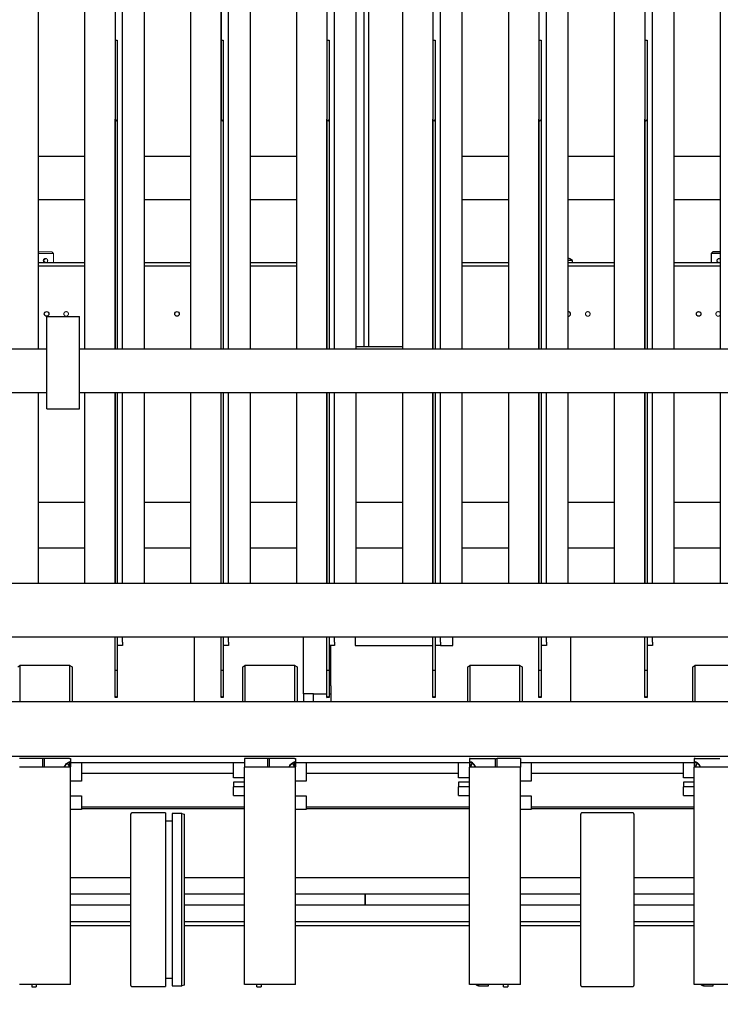
# Paper-space layout 'Blatt2' of a CAD drawing. Units: millimetres. Extents: x 11 to 419, y 1 to 296.
# Drawn here: x 138 to 151, y 124 to 142 of the extents above; entities that cross this region are included whole.
import ezdxf

# ---------------------------------------------------------------- set-up
doc = ezdxf.new("R2010")
doc.units = ezdxf.units.MM
doc.linetypes.add('PHANTOM', pattern=[12.7, 6.35, -1.27, 1.27, -1.27, 1.27, -1.27])
doc.styles.add('SLDTEXTSTYLE0', font='TXT', dxfattribs={"width": 0.605})
doc.dimstyles.new('SLDDIMSTYLE0', dxfattribs={"dimtxt": 3.5, "dimasz": 3.302, "dimexe": 0, "dimexo": 0.0625, "dimgap": 0.875, "dimtad": 1, "dimdec": 3, "dimlfac": 50, "dimrnd": 1e-09, "dimzin": 12, "dimdsep": 46, "dimtxsty": 'SLDTEXTSTYLE0', "dimsah": 1, "dimcen": 0.09, "dimadec": 0, "dimazin": 3, "dimtfac": 1, "dimtdec": 3, "dimtofl": 0, "dimtmove": 0, "dimatfit": 3, "dimfxl": 0, "dimfrac": 2, "dimtolj": 1, "dimtzin": 12, "dimarcsym": 0})
doc.dimstyles.new('SLDDIMSTYLE1', dxfattribs={"dimtxt": 3.5, "dimasz": 3.302, "dimexe": 0, "dimexo": 0.0625, "dimgap": 0.875, "dimtad": 1, "dimdec": 0, "dimlfac": 50, "dimrnd": 1e-09, "dimzin": 12, "dimdsep": 46, "dimtxsty": 'SLDTEXTSTYLE0', "dimsah": 1, "dimcen": 0.09, "dimadec": 0, "dimazin": 3, "dimtfac": 1, "dimtdec": 0, "dimtofl": 0, "dimtmove": 0, "dimatfit": 3, "dimfxl": 0, "dimfrac": 2, "dimtolj": 1, "dimtzin": 12, "dimarcsym": 0})

# ---------------------------------------------------------------- blocks, each defined once
blk = doc.blocks.new('_D_11')
at = {"color": 7, "linetype": 'Continuous', "lineweight": 0}
for p, q in [((121.196, 128.044), (121.196, 166.312)), ((167.436, 128.044), (167.436, 166.312)), ((167.436, 165.312), (121.196, 165.312))]:
    blk.add_line(p, q, dxfattribs=at)
at = {"color": 7, "linetype": 'Continuous', "lineweight": 18}
for points in [[(121.196, 165.312), (124.498, 164.804), (124.498, 165.82)], [(167.436, 165.312), (164.134, 165.82), (164.134, 164.804)]]:
    blk.add_solid(points, dxfattribs=at)
at = {"color": 7, "linetype": 'Continuous', "lineweight": 18, "insert": (140.302, 169.823), "char_height": 3.5, "attachment_point": 1, "style": 'SLDTEXTSTYLE0'}
blk.add_mtext('2312', dxfattribs=at)
blk = doc.blocks.new('_D_12')
at = {"color": 7, "linetype": 'Continuous', "lineweight": 0}
for p, q in [((145.62, 159.234), (224.956, 159.234)), ((223.956, 159.234), (223.956, 60.804)), ((127.836, 60.804), (224.956, 60.804))]:
    blk.add_line(p, q, dxfattribs=at)
at = {"color": 7, "linetype": 'Continuous', "lineweight": 18}
for points in [[(223.956, 159.234), (223.448, 155.932), (224.464, 155.932)], [(223.956, 60.804), (224.464, 64.106), (223.448, 64.106)]]:
    blk.add_solid(points, dxfattribs=at)
at = {"color": 7, "linetype": 'Continuous', "lineweight": 18, "insert": (219.445, 105.634), "char_height": 3.5, "attachment_point": 1, "rotation": 90, "style": 'SLDTEXTSTYLE0'}
blk.add_mtext('4922', dxfattribs=at)
blk = doc.blocks.new('_D_13')
at = {"color": 7, "linetype": 'Continuous', "lineweight": 0}
for p, q in [((35.326, 93.364), (35.326, 180.375)), ((167.436, 128.044), (167.436, 180.375)), ((167.436, 179.375), (35.326, 179.375))]:
    blk.add_line(p, q, dxfattribs=at)
at = {"color": 7, "linetype": 'Continuous', "lineweight": 18}
for points in [[(35.326, 179.375), (38.628, 178.867), (38.628, 179.883)], [(167.436, 179.375), (164.134, 179.883), (164.134, 178.867)]]:
    blk.add_solid(points, dxfattribs=at)
at = {"color": 7, "linetype": 'Continuous', "lineweight": 18, "insert": (96.826, 183.886), "char_height": 3.5, "attachment_point": 1, "style": 'SLDTEXTSTYLE0'}
blk.add_mtext('6606', dxfattribs=at)
blk = doc.blocks.new('_D_14')
at = {"color": 7, "linetype": 'Continuous', "lineweight": 0}
for p, q in [((80.976, 100.084), (80.976, 173.37)), ((167.436, 128.044), (167.436, 173.37)), ((80.976, 172.37), (167.436, 172.37))]:
    blk.add_line(p, q, dxfattribs=at)
at = {"color": 7, "linetype": 'Continuous', "lineweight": 18}
for points in [[(80.976, 172.37), (84.278, 171.862), (84.278, 172.878)], [(167.436, 172.37), (164.134, 172.878), (164.134, 171.862)]]:
    blk.add_solid(points, dxfattribs=at)
at = {"color": 7, "linetype": 'Continuous', "lineweight": 18, "insert": (121.627, 176.882), "char_height": 3.5, "attachment_point": 1, "style": 'SLDTEXTSTYLE0'}
blk.add_mtext('4323', dxfattribs=at)
blk = doc.blocks.new('_D_15')
at = {"color": 7, "linetype": 'Continuous', "lineweight": 0}
for p, q in [((167.356, 128.124), (216.03, 128.124)), ((215.03, 60.804), (215.03, 128.124)), ((127.836, 60.804), (216.03, 60.804))]:
    blk.add_line(p, q, dxfattribs=at)
at = {"color": 7, "linetype": 'Continuous', "lineweight": 18}
for points in [[(215.03, 128.124), (214.522, 124.822), (215.538, 124.822)], [(215.03, 60.804), (215.538, 64.106), (214.522, 64.106)]]:
    blk.add_solid(points, dxfattribs=at)
at = {"color": 7, "linetype": 'Continuous', "lineweight": 18, "insert": (210.519, 88.938), "char_height": 3.5, "attachment_point": 1, "rotation": 90, "style": 'SLDTEXTSTYLE0'}
blk.add_mtext('3366', dxfattribs=at)

psp = doc.layouts.new('Blatt2')

# ---------------------------------------------------------------- linework, layer by layer
at = {"color": 7, "linetype": 'Continuous', "lineweight": 25}
for p, q in [((137.985723, 135.654159), (137.985723, 156.743806)), ((138.834074, 156.803806), (138.834074, 135.654159)), ((139.395189, 156.803806), (139.395189, 135.654159)), ((139.395723, 156.743806), (139.395723, 141.343806)), ((139.535723, 135.654159), (139.535723, 156.743806)), ((139.935723, 135.654159), (139.935723, 156.743806)), ((140.784074, 156.803806), (140.784074, 135.654159)), ((141.345189, 156.803806), (141.345189, 135.654159)), ((141.345723, 156.743806), (141.345723, 141.343806)), ((141.485723, 135.654159), (141.485723, 156.743806)), ((141.885723, 135.654159), (141.885723, 156.743806)), ((142.734074, 156.803806), (142.734074, 135.654159)), ((143.295189, 156.803806), (143.295189, 135.654159)), ((143.295723, 156.743806), (143.295723, 141.343806)), ((143.435723, 135.654159), (143.435723, 156.743806)), ((143.835723, 135.654159), (143.835723, 156.743806)), ((144.684074, 156.803806), (144.684074, 135.654159)), ((145.245189, 156.803806), (145.245189, 135.654159)), ((145.245723, 156.743806), (145.245723, 141.343806)), ((145.385723, 135.654159), (145.385723, 156.743806)), ((145.785723, 135.654159), (145.785723, 156.743806)), ((146.634074, 156.803806), (146.634074, 135.654159)), ((147.195189, 156.803806), (147.195189, 135.654159)), ((147.195723, 156.743806), (147.195723, 141.343806)), ((147.335723, 135.654159), (147.335723, 156.743806)), ((147.735723, 135.654159), (147.735723, 156.743806)), ((148.584074, 156.803806), (148.584074, 135.654159)), ((149.145189, 156.803806), (149.145189, 135.654159)), ((149.145723, 156.743806), (149.145723, 141.343806)), ((149.285723, 135.654159), (149.285723, 156.743806)), ((149.685723, 135.654159), (149.685723, 156.743806)), ((150.534074, 156.803806), (150.534074, 135.654159)), ((143.979723, 135.697806), (143.979723, 154.343806)), ((144.060978, 154.343806), (144.060978, 135.697806)), ((139.395723, 141.343806), (139.395723, 139.888883)), ((139.395723, 141.343806), (139.435723, 141.343806)), ((139.435723, 141.343806), (139.435723, 139.888883)), ((141.345723, 141.343806), (141.345723, 139.888883)), ((141.345723, 141.343806), (141.385723, 141.343806)), ((141.385723, 141.343806), (141.385723, 139.888883)), ((143.295723, 141.343806), (143.295723, 139.888883)), ((143.295723, 141.343806), (143.335723, 141.343806)), ((143.335723, 141.343806), (143.335723, 139.888883)), ((145.245723, 141.343806), (145.245723, 139.888883)), ((145.245723, 141.343806), (145.285723, 141.343806)), ((145.285723, 141.343806), (145.285723, 139.888883)), ((147.195723, 141.343806), (147.195723, 139.888883)), ((147.195723, 141.343806), (147.235723, 141.343806)), ((147.235723, 141.343806), (147.235723, 139.888883)), ((149.145723, 141.343806), (149.145723, 139.888883)), ((149.145723, 141.343806), (149.185723, 141.343806)), ((149.185723, 141.343806), (149.185723, 139.888883)), ((139.395723, 135.654159), (139.395723, 139.888883)), ((139.435723, 139.888883), (139.435723, 135.654159)), ((141.345723, 135.654159), (141.345723, 139.888883)), ((141.385723, 139.888883), (141.385723, 135.654159)), ((143.295723, 135.654159), (143.295723, 139.888883)), ((143.335723, 139.888883), (143.335723, 135.654159)), ((145.245723, 135.654159), (145.245723, 139.888883)), ((145.285723, 139.888883), (145.285723, 135.654159)), ((147.195723, 135.654159), (147.195723, 139.888883)), ((147.235723, 139.888883), (147.235723, 135.654159)), ((149.145723, 135.654159), (149.145723, 139.888883)), ((149.185723, 139.888883), (149.185723, 135.654159)), ((137.985723, 139.203806), (138.834074, 139.203806)), ((139.935723, 139.203806), (140.784074, 139.203806)), ((141.885723, 139.203806), (142.734074, 139.203806)), ((145.785723, 139.203806), (146.634074, 139.203806)), ((147.735723, 139.203806), (148.584074, 139.203806)), ((149.685723, 139.203806), (150.534074, 139.203806)), ((138.834074, 138.403806), (137.985723, 138.403806)), ((140.784074, 138.403806), (139.935723, 138.403806)), ((142.734074, 138.403806), (141.885723, 138.403806)), ((146.634074, 138.403806), (145.785723, 138.403806)), ((148.584074, 138.403806), (147.735723, 138.403806)), ((150.534074, 138.403806), (149.685723, 138.403806)), ((150.397723, 137.443806), (150.367723, 137.413806)), ((150.367723, 137.413806), (150.367723, 137.243806)), ((150.534074, 137.413806), (150.367723, 137.413806)), ((150.534074, 137.443806), (150.397723, 137.443806)), ((138.834074, 137.243806), (137.985723, 137.243806)), ((138.834074, 137.183806), (137.985723, 137.183806)), ((140.784074, 137.243806), (139.935723, 137.243806)), ((140.784074, 137.183806), (139.935723, 137.183806)), ((142.734074, 137.243806), (141.885723, 137.243806)), ((142.734074, 137.183806), (141.885723, 137.183806)), ((146.634074, 137.243806), (145.785723, 137.243806)), ((146.634074, 137.183806), (145.785723, 137.183806)), ((147.815723, 137.283806), (147.735723, 137.283806)), ((148.584074, 137.243806), (147.735723, 137.243806)), ((148.584074, 137.183806), (147.735723, 137.183806)), ((147.815723, 137.283806), (147.775188, 137.314207)), ((147.815723, 137.243806), (147.815723, 137.283806)), ((150.534074, 137.243806), (149.685723, 137.243806)), ((150.534074, 137.183806), (149.685723, 137.183806)), ((138.140723, 134.554159), (138.140723, 136.254159)), ((138.140723, 136.254159), (138.740723, 136.254159)), ((138.740723, 134.554159), (138.740723, 136.254159)), ((138.140723, 135.654159), (131.915723, 135.654159)), ((157.495723, 135.654159), (138.740723, 135.654159)), ((144.684074, 135.697806), (143.835723, 135.697806)), ((138.140723, 134.854159), (131.915723, 134.854159)), ((137.985723, 131.342679), (137.985723, 134.854159)), ((157.495723, 134.854159), (138.740723, 134.854159)), ((138.834074, 134.854159), (138.834074, 131.342679)), ((139.395189, 134.854159), (139.395189, 131.342679)), ((139.395723, 131.342679), (139.395723, 134.854159)), ((139.435723, 134.854159), (139.435723, 131.342679)), ((139.535723, 131.342679), (139.535723, 134.854159)), ((139.935723, 131.342679), (139.935723, 134.854159)), ((140.784074, 134.854159), (140.784074, 131.342679)), ((141.345189, 134.854159), (141.345189, 131.342679)), ((141.345723, 131.342679), (141.345723, 134.854159)), ((141.385723, 134.854159), (141.385723, 131.342679)), ((141.485723, 131.342679), (141.485723, 134.854159)), ((141.885723, 131.342679), (141.885723, 134.854159)), ((142.734074, 134.854159), (142.734074, 131.342679)), ((143.295189, 134.854159), (143.295189, 131.342679)), ((143.295723, 131.342679), (143.295723, 134.854159)), ((143.335723, 134.854159), (143.335723, 131.342679)), ((143.435723, 131.342679), (143.435723, 134.854159)), ((143.835723, 131.342679), (143.835723, 134.854159)), ((144.684074, 134.854159), (144.684074, 131.342679)), ((145.245189, 134.854159), (145.245189, 131.342679)), ((145.245723, 131.342679), (145.245723, 134.854159)), ((145.285723, 134.854159), (145.285723, 131.342679)), ((145.385723, 131.342679), (145.385723, 134.854159)), ((145.785723, 131.342679), (145.785723, 134.854159)), ((146.634074, 134.854159), (146.634074, 131.342679)), ((147.195189, 134.854159), (147.195189, 131.342679)), ((147.195723, 131.342679), (147.195723, 134.854159)), ((147.235723, 134.854159), (147.235723, 131.342679)), ((147.335723, 131.342679), (147.335723, 134.854159)), ((147.735723, 131.342679), (147.735723, 134.854159)), ((148.584074, 134.854159), (148.584074, 131.342679)), ((149.145189, 134.854159), (149.145189, 131.342679)), ((149.145723, 131.342679), (149.145723, 134.854159)), ((149.185723, 134.854159), (149.185723, 131.342679)), ((149.285723, 131.342679), (149.285723, 134.854159)), ((149.685723, 131.342679), (149.685723, 134.854159)), ((150.534074, 134.854159), (150.534074, 131.342679)), ((138.140723, 134.554159), (138.740723, 134.554159)), ((137.985723, 132.837806), (138.834074, 132.837806)), ((139.935723, 132.837806), (140.784074, 132.837806)), ((141.885723, 132.837806), (142.734074, 132.837806)), ((143.835723, 132.837806), (144.684074, 132.837806)), ((145.785723, 132.837806), (146.634074, 132.837806)), ((147.735723, 132.837806), (148.584074, 132.837806)), ((149.685723, 132.837806), (150.534074, 132.837806)), ((137.985723, 131.997806), (138.834074, 131.997806)), ((139.935723, 131.997806), (140.784074, 131.997806)), ((141.885723, 131.997806), (142.734074, 131.997806)), ((143.835723, 131.997806), (144.684074, 131.997806)), ((145.785723, 131.997806), (146.634074, 131.997806)), ((147.735723, 131.997806), (148.584074, 131.997806)), ((149.685723, 131.997806), (150.534074, 131.997806)), ((157.445723, 131.342679), (131.185723, 131.342679)), ((131.185723, 130.362383), (157.445723, 130.362383)), ((139.395723, 129.745555), (139.395723, 130.362383)), ((139.435723, 130.362383), (139.435723, 129.745555)), ((139.535723, 130.263806), (139.535723, 130.362383)), ((140.856774, 129.163806), (140.856774, 130.362383)), ((141.345723, 129.745555), (141.345723, 130.362383)), ((141.385723, 130.362383), (141.385723, 129.745555)), ((141.485723, 130.263806), (141.485723, 130.362383)), ((142.865723, 130.218623), (142.865723, 130.362383)), ((143.295723, 129.745555), (143.295723, 130.362383)), ((143.335723, 130.362383), (143.335723, 129.745555)), ((143.435723, 130.263806), (143.435723, 130.362383)), ((143.813723, 130.362383), (143.813723, 130.203806)), ((145.245723, 129.745555), (145.245723, 130.362383)), ((145.285723, 130.362383), (145.285723, 129.745555)), ((145.385723, 130.263806), (145.385723, 130.362383)), ((145.613723, 130.203806), (145.613723, 130.362383)), ((147.195723, 129.745555), (147.195723, 130.362383)), ((147.235723, 130.362383), (147.235723, 129.745555)), ((147.335723, 130.263806), (147.335723, 130.362383)), ((147.774672, 130.362383), (147.774672, 129.163806)), ((149.145723, 129.745555), (149.145723, 130.362383)), ((149.185723, 130.362383), (149.185723, 129.745555)), ((149.285723, 130.263806), (149.285723, 130.362383)), ((139.535723, 130.203806), (139.435723, 130.203806)), ((139.535723, 130.263806), (139.535723, 130.203806)), ((141.485723, 130.203806), (141.385723, 130.203806)), ((141.485723, 130.263806), (141.485723, 130.203806)), ((142.865723, 129.460252), (142.865723, 130.218623)), ((143.435723, 130.203806), (143.335723, 130.203806)), ((143.365723, 129.460252), (143.365723, 130.203806)), ((143.435723, 130.263806), (143.435723, 130.203806)), ((143.813723, 130.203806), (145.245723, 130.203806)), ((145.385723, 130.203806), (145.285723, 130.203806)), ((145.385723, 130.263806), (145.385723, 130.203806)), ((145.385723, 130.203806), (145.613723, 130.203806)), ((147.335723, 130.203806), (147.235723, 130.203806)), ((147.335723, 130.263806), (147.335723, 130.203806)), ((149.285723, 130.203806), (149.185723, 130.203806)), ((149.285723, 130.263806), (149.285723, 130.203806)), ((137.605723, 129.806425), (137.645723, 129.83471)), ((137.645723, 129.83471), (137.645723, 129.163806)), ((138.565723, 129.83471), (137.645723, 129.83471)), ((138.565723, 129.163806), (138.565723, 129.83471)), ((138.565723, 129.83471), (138.605723, 129.806425)), ((138.605723, 129.806425), (138.605723, 129.163806)), ((139.395723, 129.243806), (139.395723, 129.745555)), ((139.435723, 129.745555), (139.435723, 129.243806)), ((141.345723, 129.243806), (141.345723, 129.745555)), ((141.385723, 129.745555), (141.385723, 129.243806)), ((141.745723, 129.806425), (141.785723, 129.83471)), ((141.745723, 129.163806), (141.745723, 129.806425)), ((141.785723, 129.83471), (141.785723, 129.163806)), ((142.705723, 129.83471), (141.785723, 129.83471)), ((142.705723, 129.163806), (142.705723, 129.83471)), ((142.705723, 129.83471), (142.745723, 129.806425)), ((142.745723, 129.806425), (142.745723, 129.163806)), ((143.295723, 129.243806), (143.295723, 129.745555)), ((143.335723, 129.745555), (143.335723, 129.243806)), ((145.245723, 129.243806), (145.245723, 129.745555)), ((145.285723, 129.745555), (145.285723, 129.243806)), ((145.885723, 129.806425), (145.925723, 129.83471)), ((145.885723, 129.163806), (145.885723, 129.806425)), ((145.925723, 129.83471), (145.925723, 129.163806)), ((146.845723, 129.83471), (145.925723, 129.83471)), ((146.845723, 129.163806), (146.845723, 129.83471)), ((146.845723, 129.83471), (146.885723, 129.806425)), ((146.885723, 129.806425), (146.885723, 129.163806)), ((147.195723, 129.243806), (147.195723, 129.745555)), ((147.235723, 129.745555), (147.235723, 129.243806)), ((149.145723, 129.243806), (149.145723, 129.745555)), ((149.185723, 129.745555), (149.185723, 129.243806)), ((150.025723, 129.806425), (150.065723, 129.83471)), ((150.025723, 129.163806), (150.025723, 129.806425)), ((150.065723, 129.83471), (150.065723, 129.163806)), ((150.985723, 129.83471), (150.065723, 129.83471)), ((142.865723, 129.313806), (142.865723, 129.460252)), ((143.365723, 129.460252), (143.365723, 129.313806)), ((139.396027, 129.243806), (139.395723, 129.243806)), ((139.435419, 129.243806), (139.396027, 129.243806)), ((139.435723, 129.243806), (139.435419, 129.243806)), ((141.346027, 129.243806), (141.345723, 129.243806)), ((141.385419, 129.243806), (141.346027, 129.243806)), ((141.385723, 129.243806), (141.385419, 129.243806)), ((142.865723, 129.313806), (142.865723, 129.163806)), ((143.045723, 129.313806), (142.865723, 129.313806)), ((143.045723, 129.163806), (143.045723, 129.313806)), ((143.045723, 129.313806), (143.295723, 129.313806)), ((143.296027, 129.243806), (143.295723, 129.243806)), ((143.335419, 129.243806), (143.296027, 129.243806)), ((143.335723, 129.243806), (143.335419, 129.243806)), ((143.335723, 129.313806), (143.365723, 129.313806)), ((143.365723, 129.313806), (143.365723, 129.163806)), ((145.246027, 129.243806), (145.245723, 129.243806)), ((145.285419, 129.243806), (145.246027, 129.243806)), ((145.285723, 129.243806), (145.285419, 129.243806)), ((147.196027, 129.243806), (147.195723, 129.243806)), ((147.235419, 129.243806), (147.196027, 129.243806)), ((147.235723, 129.243806), (147.235419, 129.243806)), ((149.146027, 129.243806), (149.145723, 129.243806)), ((149.185419, 129.243806), (149.146027, 129.243806)), ((149.185723, 129.243806), (149.185419, 129.243806)), ((161.485723, 129.163806), (127.145723, 129.163806)), ((127.145723, 128.163806), (161.485723, 128.163806)), ((138.065723, 128.123806), (137.635723, 128.123806)), ((138.065723, 127.963806), (138.065723, 128.123806)), ((138.096723, 128.123806), (138.065723, 128.123806)), ((138.096723, 127.963806), (138.096723, 128.123806)), ((138.559196, 128.123806), (138.103591, 128.123806)), ((138.575723, 128.123806), (138.575723, 128.066444)), ((142.205723, 128.123806), (141.775723, 128.123806)), ((141.775723, 128.123806), (141.775723, 127.963806)), ((142.205723, 127.963806), (142.205723, 128.123806)), ((142.236723, 128.123806), (142.205723, 128.123806)), ((142.236723, 127.963806), (142.236723, 128.123806)), ((142.699196, 128.123806), (142.243591, 128.123806)), ((142.715723, 128.123806), (142.715723, 128.066444)), ((145.915723, 128.123806), (145.915723, 128.066444)), ((145.93225, 128.123806), (146.387914, 128.123806)), ((146.394723, 127.963806), (146.394723, 128.123806)), ((146.394723, 128.123806), (146.425723, 128.123806)), ((146.855723, 128.123806), (146.425723, 128.123806)), ((146.425723, 127.963806), (146.425723, 128.123806)), ((146.855723, 128.123806), (146.855723, 127.963806)), ((150.055723, 128.123806), (150.055723, 128.066444)), ((150.07225, 128.123806), (150.527914, 128.123806)), ((138.575723, 127.963806), (137.635723, 127.963806)), ((138.559196, 128.061868), (138.559916, 128.053704)), ((138.568104, 128.057302), (138.574287, 128.065664)), ((141.775723, 128.043806), (138.575723, 128.043806)), ((138.575723, 123.963806), (138.575723, 127.963806)), ((138.775723, 128.043806), (138.775723, 127.743806)), ((141.575723, 127.803806), (141.575723, 128.043806)), ((142.715723, 127.963806), (141.775723, 127.963806)), ((141.775723, 123.963806), (141.775723, 127.963806)), ((142.699196, 128.061868), (142.699916, 128.053704)), ((142.708104, 128.057302), (142.714287, 128.065664)), ((145.915723, 128.043806), (142.715723, 128.043806)), ((142.715723, 123.963806), (142.715723, 127.963806)), ((142.915723, 128.043806), (142.915723, 127.743806)), ((145.715723, 127.803806), (145.715723, 128.043806)), ((146.855723, 127.963806), (145.915723, 127.963806)), ((145.915723, 123.963806), (145.915723, 127.963806)), ((145.917208, 128.065613), (145.923358, 128.057286)), ((145.93225, 128.061868), (145.931529, 128.053704)), ((150.055723, 128.043806), (146.855723, 128.043806)), ((146.855723, 123.963806), (146.855723, 127.963806)), ((147.055723, 128.043806), (147.055723, 127.743806)), ((149.855723, 127.803806), (149.855723, 128.043806)), ((150.995723, 127.963806), (150.055723, 127.963806)), ((150.055723, 123.963806), (150.055723, 127.963806)), ((150.057208, 128.065613), (150.063358, 128.057286)), ((150.07225, 128.061868), (150.071529, 128.053704)), ((138.775723, 127.853806), (141.575723, 127.853806)), ((138.775723, 127.743806), (138.775723, 127.703806)), ((141.575723, 127.763806), (141.575723, 127.803806)), ((141.775723, 127.763806), (141.575723, 127.763806)), ((142.915723, 127.853806), (145.715723, 127.853806)), ((142.915723, 127.743806), (142.915723, 127.703806)), ((145.715723, 127.763806), (145.715723, 127.803806)), ((145.915723, 127.763806), (145.715723, 127.763806)), ((147.055723, 127.853806), (149.855723, 127.853806)), ((147.055723, 127.743806), (147.055723, 127.703806)), ((149.855723, 127.763806), (149.855723, 127.803806)), ((150.055723, 127.763806), (149.855723, 127.763806)), ((138.775723, 127.703806), (138.575723, 127.703806)), ((141.775723, 127.683806), (141.575723, 127.683806)), ((141.575723, 127.683806), (141.575723, 127.603806)), ((141.775723, 127.603806), (141.575723, 127.603806)), ((141.575723, 127.443806), (141.575723, 127.603806)), ((142.915723, 127.703806), (142.715723, 127.703806)), ((145.915723, 127.683806), (145.715723, 127.683806)), ((145.715723, 127.683806), (145.715723, 127.603806)), ((145.915723, 127.603806), (145.715723, 127.603806)), ((145.715723, 127.443806), (145.715723, 127.603806)), ((147.055723, 127.703806), (146.855723, 127.703806)), ((150.055723, 127.683806), (149.855723, 127.683806)), ((149.855723, 127.683806), (149.855723, 127.603806)), ((150.055723, 127.603806), (149.855723, 127.603806)), ((149.855723, 127.443806), (149.855723, 127.603806)), ((138.575723, 127.433806), (138.775723, 127.433806)), ((138.775723, 127.433806), (138.775723, 127.393806)), ((138.775723, 127.393806), (138.775723, 127.223806)), ((141.575723, 127.443806), (141.775723, 127.443806)), ((142.715723, 127.433806), (142.915723, 127.433806)), ((142.915723, 127.433806), (142.915723, 127.393806)), ((142.915723, 127.393806), (142.915723, 127.223806)), ((145.715723, 127.443806), (145.915723, 127.443806)), ((146.855723, 127.433806), (147.055723, 127.433806)), ((147.055723, 127.433806), (147.055723, 127.393806)), ((147.055723, 127.393806), (147.055723, 127.223806)), ((149.855723, 127.443806), (150.055723, 127.443806)), ((138.775723, 127.233806), (141.775723, 127.233806)), ((138.775723, 127.223806), (138.775723, 127.183806)), ((142.915723, 127.233806), (145.915723, 127.233806)), ((142.915723, 127.223806), (142.915723, 127.183806)), ((147.055723, 127.233806), (150.055723, 127.233806)), ((147.055723, 127.223806), (147.055723, 127.183806)), ((138.775723, 127.183806), (138.575723, 127.183806)), ((141.775723, 127.193806), (138.775723, 127.193806)), ((139.685723, 123.94694), (139.685723, 127.100671)), ((140.325723, 127.120669), (139.705723, 127.120669)), ((140.325723, 127.120669), (140.325723, 123.926942)), ((140.625723, 127.108804), (140.445723, 127.108804)), ((140.445723, 127.108804), (140.445723, 123.938807)), ((140.625723, 123.938807), (140.625723, 127.108804)), ((140.625723, 127.108804), (140.665723, 127.098086)), ((140.665723, 127.098086), (140.665723, 123.949525)), ((142.915723, 127.183806), (142.715723, 127.183806)), ((145.915723, 127.193806), (142.915723, 127.193806)), ((147.055723, 127.183806), (146.855723, 127.183806)), ((150.055723, 127.193806), (147.055723, 127.193806)), ((147.965723, 123.94694), (147.965723, 127.100671)), ((148.925723, 127.120669), (147.985723, 127.120669)), ((148.945723, 127.100671), (148.945723, 123.94694)), ((140.325723, 126.973804), (140.445723, 126.973804)), ((139.685723, 125.923806), (138.575723, 125.923806)), ((141.775723, 125.923806), (140.665723, 125.923806)), ((145.915723, 125.923806), (142.715723, 125.923806)), ((147.965723, 125.923806), (146.855723, 125.923806)), ((150.055723, 125.923806), (148.945723, 125.923806)), ((139.685723, 125.623806), (138.575723, 125.623806)), ((141.775723, 125.623806), (140.665723, 125.623806)), ((143.995723, 125.623806), (142.715723, 125.623806)), ((143.995723, 125.423806), (143.995723, 125.623806)), ((144.005723, 125.423806), (144.005723, 125.623806)), ((145.915723, 125.623806), (144.005723, 125.623806)), ((147.965723, 125.623806), (146.855723, 125.623806)), ((150.055723, 125.623806), (148.945723, 125.623806)), ((139.685723, 125.423806), (138.575723, 125.423806)), ((141.775723, 125.423806), (140.665723, 125.423806)), ((143.995723, 125.423806), (142.715723, 125.423806)), ((145.915723, 125.423806), (144.005723, 125.423806)), ((147.965723, 125.423806), (146.855723, 125.423806)), ((150.055723, 125.423806), (148.945723, 125.423806)), ((138.575723, 125.123806), (139.685723, 125.123806)), ((139.685723, 125.043813), (138.575723, 125.043813)), ((140.665723, 125.123806), (141.775723, 125.123806)), ((141.775723, 125.043813), (140.665723, 125.043813)), ((142.715723, 125.123806), (145.915723, 125.123806)), ((145.915723, 125.043813), (142.715723, 125.043813)), ((146.855723, 125.123806), (147.965723, 125.123806)), ((147.965723, 125.043813), (146.855723, 125.043813)), ((148.945723, 125.123806), (150.055723, 125.123806)), ((150.055723, 125.043813), (148.945723, 125.043813)), ((138.575723, 123.963806), (137.635723, 123.963806)), ((137.865723, 123.963806), (137.865723, 123.918806)), ((137.945723, 123.963806), (137.945723, 123.918806)), ((140.445723, 124.073807), (140.325723, 124.073807)), ((140.445723, 123.938807), (140.625723, 123.938807)), ((140.665723, 123.949525), (140.625723, 123.938807)), ((142.715723, 123.963806), (141.775723, 123.963806)), ((142.005723, 123.918806), (142.005723, 123.963806)), ((142.085723, 123.963806), (142.085723, 123.918806)), ((146.855723, 123.963806), (145.915723, 123.963806)), ((146.045723, 123.949524), (146.045723, 123.963806)), ((146.045723, 123.949524), (146.085723, 123.938806)), ((146.085723, 123.963806), (146.085723, 123.938806)), ((146.085723, 123.938806), (146.265723, 123.938806)), ((146.265723, 123.938806), (146.265723, 123.963806)), ((146.545723, 123.918806), (146.545723, 123.963806)), ((146.625723, 123.963806), (146.625723, 123.918806)), ((150.995723, 123.963806), (150.055723, 123.963806)), ((150.185723, 123.949524), (150.185723, 123.963806)), ((150.185723, 123.949524), (150.225723, 123.938806)), ((150.225723, 123.963806), (150.225723, 123.938806)), ((150.225723, 123.938806), (150.405723, 123.938806)), ((150.405723, 123.938806), (150.405723, 123.963806)), ((137.865723, 123.918806), (137.945723, 123.918806)), ((139.705723, 123.926942), (140.325723, 123.926942)), ((142.005723, 123.918806), (142.085723, 123.918806)), ((146.545723, 123.918806), (146.625723, 123.918806)), ((147.985723, 123.926942), (148.925723, 123.926942))]:
    psp.add_line(p, q, dxfattribs=at)
at = {"color": 7, "linetype": 'PHANTOM', "lineweight": 18}
for p, q in [((137.997723, 137.443806), (137.985723, 137.431806)), ((138.263723, 137.413806), (137.985723, 137.413806)), ((138.233723, 137.443806), (137.997723, 137.443806)), ((138.263723, 137.413806), (138.233723, 137.443806)), ((138.263723, 137.243806), (138.263723, 137.413806)), ((137.985723, 137.243806), (138.834074, 137.243806)), ((138.834074, 137.183806), (137.985723, 137.183806)), ((138.095191, 137.312806), (138.115683, 137.312806)), ((138.115683, 137.254806), (138.095191, 137.254806)), ((139.935723, 137.243806), (140.784074, 137.243806)), ((140.784074, 137.183806), (139.935723, 137.183806)), ((141.885723, 137.243806), (142.734074, 137.243806)), ((142.734074, 137.183806), (141.885723, 137.183806)), ((145.785723, 137.243806), (146.634074, 137.243806)), ((146.634074, 137.183806), (145.785723, 137.183806)), ((147.735723, 137.243806), (148.584074, 137.243806)), ((148.584074, 137.183806), (147.735723, 137.183806)), ((149.685723, 137.243806), (150.534074, 137.243806)), ((150.534074, 137.183806), (149.685723, 137.183806))]:
    psp.add_line(p, q, dxfattribs=at)
at = {"color": 7, "linetype": 'PHANTOM', "lineweight": 18, "flags": 128}
psp.add_lwpolyline([(138.095191, 137.254806), (138.087353, 137.257025), (138.080711, 137.263314), (138.076274, 137.272717), (138.074716, 137.283806), (138.076274, 137.294894), (138.080711, 137.304298), (138.087353, 137.310587), (138.095191, 137.312806)], dxfattribs=at)
at = {"color": 7, "linetype": 'Continuous', "lineweight": 25}
for centre in [(138.135723, 136.303806), (140.535723, 136.303806)]:
    psp.add_circle(centre, 0.042, dxfattribs=at)
at = {"color": 7, "linetype": 'PHANTOM', "lineweight": 18}
psp.add_circle((148.095723, 136.303806), 0.042, dxfattribs=at)
psp.add_arc((138.115723, 137.283806), 0.029, 90.0790287, 269.9209713, dxfattribs=at)
at = {"color": 7, "linetype": 'Continuous', "lineweight": 25}
for centre, radius, start, end in [((147.735723, 136.303806), 0.042, 270, 90), ((138.408186, 127.936074), 0.149847, 10.6650517, 41.1787262), ((142.548404, 127.93615), 0.149618, 10.6518439, 41.4353851), ((146.08393, 127.935756), 0.150564, 138.9498648, 169.26315), ((150.22393, 127.935756), 0.150564, 138.9498648, 169.26315)]:
    psp.add_arc(centre, radius, start, end, dxfattribs=at)
for centre, major_axis, ratio, start_param, end_param in [((139.415723, 139.888883), (0, 0.034641), 0.577350269, 1.570796327, 4.71238898), ((141.365723, 139.888883), (0, 0.034641), 0.577350269, 1.570796327, 4.71238898), ((143.315723, 139.888883), (0, 0.034641), 0.577350269, 1.570796327, 4.71238898), ((145.265723, 139.888883), (0, 0.034641), 0.577350269, 1.570796327, 4.71238898), ((147.215723, 139.888883), (0, 0.034641), 0.577350269, 1.570796327, 4.71238898), ((149.165723, 139.888883), (0, 0.034641), 0.577350269, 1.570796327, 4.71238898), ((139.415723, 129.263806), (0.019924, 0.019924), 0.087488664, 3.228859116, 4.625122518), ((139.415723, 129.263806), (-0.019924, 0.019924), 0.087488664, 1.658062789, 3.054326191), ((141.365723, 129.263806), (0.019924, 0.019924), 0.087488664, 3.228859116, 4.625122518), ((141.365723, 129.263806), (-0.019924, 0.019924), 0.087488664, 1.658062789, 3.054326191), ((143.315723, 129.263806), (0.019924, 0.019924), 0.087488664, 3.228859116, 4.625122518), ((143.315723, 129.263806), (-0.019924, 0.019924), 0.087488664, 1.658062789, 3.054326191), ((145.265723, 129.263806), (0.019924, 0.019924), 0.087488664, 3.228859116, 4.625122518), ((145.265723, 129.263806), (-0.019924, 0.019924), 0.087488664, 1.658062789, 3.054326191), ((147.215723, 129.263806), (0.019924, 0.019924), 0.087488664, 3.228859116, 4.625122518), ((147.215723, 129.263806), (0.019924, -0.019924), 0.087488664, 4.799655443, 6.195918845), ((149.165723, 129.263806), (0.019924, 0.019924), 0.087488664, 3.228859116, 4.625122518), ((149.165723, 129.263806), (-0.019924, 0.019924), 0.087488664, 1.658062789, 3.054326191)]:
    psp.add_ellipse(centre, major_axis=major_axis, ratio=ratio, start_param=start_param, end_param=end_param, dxfattribs=at)
at = {"color": 7, "linetype": 'PHANTOM', "lineweight": 18}
for points, knots in [([(138.084736, 137.308054), (138.08558, 137.309439), (138.089139, 137.315273), (138.097868, 137.320092), (138.107797, 137.323375), (138.113084, 137.323662), (138.115723, 137.323806)], [0, 0, 0, 0, 0.134184332, 0.565405375, 0.783043384, 1, 1, 1, 1]), ([(138.115723, 137.243806), (138.113091, 137.243948), (138.10782, 137.244233), (138.097901, 137.247505), (138.089202, 137.252281), (138.085657, 137.258072), (138.084835, 137.259414)], [0, 0, 0, 0, 0.217372687, 0.435452026, 0.869125226, 1, 1, 1, 1]), ([(138.115723, 137.323806), (138.118352, 137.323658), (138.123619, 137.323363), (138.133673, 137.320176), (138.144751, 137.312832), (138.152137, 137.301741), (138.155211, 137.291704), (138.155976, 137.283822), (138.155219, 137.275933), (138.152141, 137.265875), (138.144744, 137.254768), (138.133654, 137.247426), (138.123607, 137.244247), (138.118348, 137.243953), (138.115723, 137.243806)], [0, 0, 0, 0, 0.06259412, 0.125392218, 0.25008618, 0.374688855, 0.43741982, 0.499864101, 0.562347486, 0.625211542, 0.750104581, 0.874809341, 0.937502253, 1, 1, 1, 1]), ([(138.495723, 136.261806), (138.490442, 136.26237), (138.482289, 136.263241), (138.472498, 136.268469), (138.465825, 136.273896), (138.460361, 136.280579), (138.455297, 136.290367), (138.452703, 136.303806), (138.455297, 136.317241), (138.460359, 136.327029), (138.46582, 136.333711), (138.472495, 136.33914), (138.482285, 136.34437), (138.490442, 136.345242), (138.495723, 136.345806)], [0, 0, 0, 0, 0.1197214731, 0.1848199661, 0.2499999633, 0.315098493, 0.3802785269, 0.5, 0.6197214731, 0.6848199661, 0.7499999633, 0.815098493, 0.8802785269, 1, 1, 1, 1]), ([(138.495723, 136.345806), (138.501004, 136.345242), (138.509157, 136.344371), (138.518948, 136.339142), (138.525621, 136.333716), (138.531085, 136.327032), (138.536148, 136.317244), (138.538742, 136.303806), (138.536149, 136.290371), (138.531087, 136.280582), (138.525626, 136.273901), (138.518951, 136.268471), (138.509161, 136.263241), (138.501004, 136.26237), (138.495723, 136.261806)], [0, 0, 0, 0, 0.1197214731, 0.1848199661, 0.2499999633, 0.315098493, 0.3802785269, 0.5, 0.6197214731, 0.6848199661, 0.7499999633, 0.815098493, 0.8802785269, 1, 1, 1, 1]), ([(150.495723, 136.261806), (150.490442, 136.26237), (150.482289, 136.263241), (150.472498, 136.268469), (150.465825, 136.273896), (150.460361, 136.280579), (150.455297, 136.290367), (150.452703, 136.303806), (150.455297, 136.317241), (150.460359, 136.327029), (150.46582, 136.333711), (150.472495, 136.33914), (150.482285, 136.34437), (150.490442, 136.345242), (150.495723, 136.345806)], [0, 0, 0, 0, 0.119721473, 0.184819966, 0.249999963, 0.315098493, 0.380278527, 0.5, 0.619721473, 0.684819966, 0.749999963, 0.815098493, 0.880278527, 1, 1, 1, 1]), ([(150.495723, 136.345806), (150.501003, 136.345241), (150.509153, 136.344369), (150.518955, 136.339146), (150.525592, 136.333702), (150.530859, 136.327475), (150.533074, 136.32275), (150.534074, 136.320617)], [0, 0, 0, 0, 0.32470937, 0.501269933, 0.678051553, 0.854612215, 1, 1, 1, 1]), ([(150.534074, 136.286994), (150.533076, 136.284864), (150.530861, 136.28014), (150.525597, 136.273914), (150.518959, 136.268468), (150.509157, 136.263243), (150.501003, 136.262371), (150.495723, 136.261806)], [0, 0, 0, 0, 0.145160198, 0.321943147, 0.498505138, 0.675288187, 1, 1, 1, 1])]:
    psp.add_open_spline(points, degree=3, knots=knots, dxfattribs=at)
at = {"color": 7, "linetype": 'Continuous', "lineweight": 25}
for points, knots in [([(147.77508, 137.314063), (147.774271, 137.314381), (147.772567, 137.315051), (147.758251, 137.320863), (147.742602, 137.326481), (147.735723, 137.32895)], [0, 0, 0, 0, 0.3364121691, 0.7082773181, 1, 1, 1, 1]), ([(150.515723, 137.243806), (150.513098, 137.243953), (150.507839, 137.244247), (150.497792, 137.247426), (150.486709, 137.254764), (150.479313, 137.265858), (150.476234, 137.275906), (150.475469, 137.283794), (150.476228, 137.291683), (150.479302, 137.301727), (150.486685, 137.312822), (150.497761, 137.32017), (150.507816, 137.323362), (150.51309, 137.323658), (150.515723, 137.323806)], [0, 0, 0, 0, 0.06249682, 0.125196811, 0.249882191, 0.374600756, 0.437407071, 0.499927086, 0.562376403, 0.625207571, 0.749853817, 0.874439571, 0.937318218, 1, 1, 1, 1]), ([(150.515723, 137.323806), (150.518331, 137.323625), (150.523556, 137.323263), (150.530014, 137.321709), (150.533102, 137.319448), (150.534074, 137.318737)], [0, 0, 0, 0, 0.405901309, 0.813125341, 1, 1, 1, 1]), ([(150.135723, 136.261806), (150.130442, 136.26237), (150.122289, 136.263241), (150.112498, 136.268469), (150.105825, 136.273896), (150.100361, 136.280579), (150.095297, 136.290367), (150.092703, 136.303806), (150.095297, 136.317241), (150.100359, 136.327029), (150.10582, 136.333711), (150.112495, 136.33914), (150.122285, 136.34437), (150.130442, 136.345242), (150.135723, 136.345806)], [0, 0, 0, 0, 0.119721473, 0.184819966, 0.249999963, 0.315098493, 0.380278527, 0.5, 0.619721473, 0.684819966, 0.749999963, 0.815098493, 0.880278527, 1, 1, 1, 1]), ([(150.135723, 136.345806), (150.141004, 136.345242), (150.149157, 136.344371), (150.158948, 136.339142), (150.165621, 136.333716), (150.171085, 136.327032), (150.176148, 136.317244), (150.178742, 136.303806), (150.176149, 136.290371), (150.171087, 136.280582), (150.165626, 136.273901), (150.158951, 136.268471), (150.149161, 136.263241), (150.141004, 136.26237), (150.135723, 136.261806)], [0, 0, 0, 0, 0.119721473, 0.184819966, 0.249999963, 0.315098493, 0.380278527, 0.5, 0.619721473, 0.684819966, 0.749999963, 0.815098493, 0.880278527, 1, 1, 1, 1]), ([(139.435723, 129.745555), (139.435423, 129.745328), (139.434822, 129.744872), (139.4302, 129.744273), (139.423589, 129.743887), (139.415723, 129.743765), (139.407856, 129.743887), (139.401246, 129.744273), (139.396623, 129.744872), (139.396023, 129.745328), (139.395723, 129.745555)], [0, 0, 0, 0, 0.125218889, 0.250299991, 0.375213808, 0.500000001, 0.624786193, 0.749700009, 0.874781112, 1, 1, 1, 1]), ([(141.385723, 129.745555), (141.385423, 129.745328), (141.384822, 129.744872), (141.3802, 129.744273), (141.373589, 129.743887), (141.365723, 129.743765), (141.357856, 129.743887), (141.351246, 129.744273), (141.346623, 129.744872), (141.346023, 129.745328), (141.345723, 129.745555)], [0, 0, 0, 0, 0.125218889, 0.250299992, 0.375213808, 0.500000001, 0.624786193, 0.749700009, 0.874781112, 1, 1, 1, 1]), ([(143.335723, 129.745555), (143.335423, 129.745328), (143.334822, 129.744872), (143.3302, 129.744273), (143.323589, 129.743887), (143.315723, 129.743765), (143.307856, 129.743887), (143.301246, 129.744273), (143.296623, 129.744872), (143.296023, 129.745328), (143.295723, 129.745555)], [0, 0, 0, 0, 0.125218889, 0.250299992, 0.375213808, 0.500000001, 0.624786193, 0.749700009, 0.874781112, 1, 1, 1, 1]), ([(145.285723, 129.745555), (145.285423, 129.745328), (145.284822, 129.744872), (145.2802, 129.744273), (145.273589, 129.743887), (145.265723, 129.743765), (145.257856, 129.743887), (145.251246, 129.744273), (145.246623, 129.744872), (145.246023, 129.745328), (145.245723, 129.745555)], [0, 0, 0, 0, 0.1252188886, 0.2502999915, 0.3752138079, 0.5000000007, 0.6247861933, 0.7497000092, 0.8747811117, 1, 1, 1, 1]), ([(147.235723, 129.745555), (147.235423, 129.745328), (147.234822, 129.744872), (147.2302, 129.744273), (147.223589, 129.743887), (147.215723, 129.743765), (147.207856, 129.743887), (147.201246, 129.744273), (147.196623, 129.744872), (147.196023, 129.745328), (147.195723, 129.745555)], [0, 0, 0, 0, 0.125218889, 0.250299992, 0.375213808, 0.500000001, 0.624786193, 0.749700009, 0.874781112, 1, 1, 1, 1]), ([(149.185723, 129.745555), (149.185423, 129.745328), (149.184822, 129.744872), (149.1802, 129.744273), (149.173589, 129.743887), (149.165723, 129.743765), (149.157856, 129.743887), (149.151246, 129.744273), (149.146623, 129.744872), (149.146023, 129.745328), (149.145723, 129.745555)], [0, 0, 0, 0, 0.125218889, 0.250299991, 0.375213808, 0.500000001, 0.624786193, 0.749700009, 0.874781112, 1, 1, 1, 1]), ([(138.559196, 128.123806), (138.561434, 128.123806), (138.565939, 128.123806), (138.571356, 128.123806), (138.574992, 128.123806), (138.57548, 128.123806), (138.575723, 128.123806)], [0, 0, 0, 0, 0.248486297, 0.500056841, 0.751517546, 1, 1, 1, 1]), ([(142.699196, 128.123806), (142.701434, 128.123806), (142.705939, 128.123806), (142.711356, 128.123806), (142.714992, 128.123806), (142.71548, 128.123806), (142.715723, 128.123806)], [0, 0, 0, 0, 0.248486297, 0.500056841, 0.751517546, 1, 1, 1, 1]), ([(145.93225, 128.123806), (145.929992, 128.123806), (145.925476, 128.123806), (145.920106, 128.123806), (145.916431, 128.123806), (145.915959, 128.123806), (145.915723, 128.123806)], [0, 0, 0, 0, 0.249996439, 0.499977306, 0.74996979, 1, 1, 1, 1]), ([(150.07225, 128.123806), (150.069992, 128.123806), (150.065476, 128.123806), (150.060106, 128.123806), (150.056431, 128.123806), (150.055959, 128.123806), (150.055723, 128.123806)], [0, 0, 0, 0, 0.249996439, 0.499977306, 0.74996979, 1, 1, 1, 1]), ([(138.463197, 127.963806), (138.463702, 127.967459), (138.466251, 127.98589), (138.485872, 128.014426), (138.518199, 128.044823), (138.545529, 128.056186), (138.559196, 128.061868)], [0, 0, 0, 0, 0.076073776, 0.383832563, 0.691860196, 1, 1, 1, 1]), ([(138.559916, 128.053704), (138.546819, 128.048351), (138.5206, 128.037634), (138.48935, 128.009079), (138.470422, 127.982939), (138.468029, 127.966326), (138.467666, 127.963806)], [0, 0, 0, 0, 0.314164302, 0.628935983, 0.943698399, 1, 1, 1, 1]), ([(138.559196, 128.061868), (138.561445, 128.062351), (138.565953, 128.063321), (138.571308, 128.064608), (138.575004, 128.065679), (138.575484, 128.066189), (138.575723, 128.066444)], [0, 0, 0, 0, 0.249830927, 0.5008426544, 0.7510103678, 1, 1, 1, 1]), ([(138.568057, 128.057406), (138.567647, 128.057124), (138.566648, 128.056438), (138.563812, 128.055103), (138.561216, 128.05417), (138.559916, 128.053704)], [0, 0, 0, 0, 0.258903915, 0.629119084, 1, 1, 1, 1]), ([(138.562317, 127.963806), (138.562323, 127.964501), (138.562386, 127.971142), (138.562568, 127.982323), (138.562907, 127.997338), (138.563422, 128.014979), (138.564097, 128.033162), (138.564972, 128.045878), (138.565566, 128.052984), (138.565825, 128.055261), (138.565929, 128.056173)], [0, 0, 0, 0, 0.013392835, 0.127992001, 0.238090851, 0.357346321, 0.586432104, 0.81563223, 0.926092311, 1, 1, 1, 1]), ([(138.575723, 128.063694), (138.575723, 128.063226), (138.575723, 128.060275), (138.575723, 128.05083), (138.575723, 128.037462), (138.575723, 128.02105), (138.575723, 127.999288), (138.575723, 127.976611), (138.575723, 127.967306)], [0, 0, 0, 0, 0.048306623, 0.304529446, 0.436580358, 0.563686101, 0.820960616, 1, 1, 1, 1]), ([(142.603197, 127.963806), (142.603702, 127.967459), (142.606251, 127.98589), (142.625872, 128.014426), (142.658199, 128.044823), (142.685529, 128.056186), (142.699196, 128.061868)], [0, 0, 0, 0, 0.076073776, 0.383832563, 0.691860196, 1, 1, 1, 1]), ([(142.607661, 127.963806), (142.608026, 127.966325), (142.610428, 127.982937), (142.629338, 128.009081), (142.660628, 128.037612), (142.686829, 128.048343), (142.699916, 128.053704)], [0, 0, 0, 0, 0.056281865, 0.371055383, 0.685834176, 1, 1, 1, 1]), ([(142.699196, 128.061868), (142.701445, 128.062351), (142.705953, 128.063321), (142.711308, 128.064608), (142.715004, 128.065679), (142.715484, 128.066189), (142.715723, 128.066444)], [0, 0, 0, 0, 0.249830927, 0.500842654, 0.751010368, 1, 1, 1, 1]), ([(142.708057, 128.057406), (142.707647, 128.057124), (142.706648, 128.056438), (142.703812, 128.055103), (142.701216, 128.05417), (142.699916, 128.053704)], [0, 0, 0, 0, 0.258903915, 0.629119084, 1, 1, 1, 1]), ([(142.702317, 127.963806), (142.702323, 127.964501), (142.702386, 127.971142), (142.702568, 127.982323), (142.702907, 127.997338), (142.703422, 128.014979), (142.704097, 128.033162), (142.704972, 128.045878), (142.705566, 128.052984), (142.705825, 128.055261), (142.705929, 128.056173)], [0, 0, 0, 0, 0.0133928353, 0.1279920012, 0.2380908517, 0.3573463209, 0.5864321045, 0.8156322305, 0.9260923127, 1, 1, 1, 1]), ([(142.715723, 128.063694), (142.715723, 128.063226), (142.715723, 128.060275), (142.715723, 128.05083), (142.715723, 128.037462), (142.715723, 128.02105), (142.715723, 127.999288), (142.715723, 127.976611), (142.715723, 127.967306)], [0, 0, 0, 0, 0.048306623, 0.304529446, 0.436580358, 0.563686101, 0.820960616, 1, 1, 1, 1]), ([(145.915723, 128.063664), (145.915723, 128.063206), (145.915723, 128.060256), (145.915723, 128.048278), (145.915723, 128.026302), (145.915723, 127.999265), (145.915723, 127.976605), (145.915723, 127.967306)], [0, 0, 0, 0, 0.0472078089, 0.3038169486, 0.5630022037, 0.8206642218, 1, 1, 1, 1]), ([(145.93225, 128.061868), (145.929994, 128.062335), (145.925508, 128.063264), (145.92022, 128.064588), (145.916476, 128.065738), (145.915979, 128.06621), (145.915728, 128.066448)], [0, 0, 0, 0, 0.250558035, 0.498111783, 0.746252887, 1, 1, 1, 1]), ([(145.923396, 128.057399), (145.923801, 128.057119), (145.924791, 128.056435), (145.927641, 128.055103), (145.930233, 128.05417), (145.931529, 128.053704)], [0, 0, 0, 0, 0.257453914, 0.628759804, 1, 1, 1, 1]), ([(145.929101, 127.963806), (145.929087, 127.96566), (145.928991, 127.979227), (145.92862, 127.994817), (145.928156, 128.011609), (145.927709, 128.023771), (145.927115, 128.036181), (145.926395, 128.047974), (145.925835, 128.053361), (145.925545, 128.056158)], [0, 0, 0, 0, 0.0351586281, 0.2572376279, 0.3627784308, 0.4759727226, 0.622847899, 0.8041818462, 1, 1, 1, 1]), ([(145.931529, 128.053704), (145.943258, 128.048975), (145.966606, 128.03956), (145.995985, 128.015678), (146.016518, 127.989892), (146.021604, 127.970718), (146.023437, 127.963806)], [0, 0, 0, 0, 0.28205858, 0.561521514, 0.841933938, 1, 1, 1, 1]), ([(146.028253, 127.963806), (146.027749, 127.967451), (146.025202, 127.985868), (146.005617, 128.014435), (145.973135, 128.044622), (145.945882, 128.056118), (145.93225, 128.061868)], [0, 0, 0, 0, 0.075938557, 0.383698797, 0.691744157, 1, 1, 1, 1]), ([(150.055723, 128.063664), (150.055723, 128.063206), (150.055723, 128.060256), (150.055723, 128.048278), (150.055723, 128.026302), (150.055723, 127.999265), (150.055723, 127.976605), (150.055723, 127.967306)], [0, 0, 0, 0, 0.047207809, 0.303816949, 0.563002204, 0.820664222, 1, 1, 1, 1]), ([(150.07225, 128.061868), (150.069994, 128.062335), (150.065508, 128.063264), (150.06022, 128.064588), (150.056476, 128.065738), (150.055979, 128.06621), (150.055728, 128.066448)], [0, 0, 0, 0, 0.2505580353, 0.4981117834, 0.7462528874, 1, 1, 1, 1]), ([(150.063396, 128.057399), (150.063801, 128.057119), (150.064791, 128.056435), (150.067641, 128.055103), (150.070233, 128.05417), (150.071529, 128.053704)], [0, 0, 0, 0, 0.2574539139, 0.628759804, 1, 1, 1, 1]), ([(150.069101, 127.963806), (150.069087, 127.96566), (150.068991, 127.979227), (150.06862, 127.994817), (150.068156, 128.011609), (150.067709, 128.023771), (150.067115, 128.036181), (150.066395, 128.047974), (150.065835, 128.053361), (150.065545, 128.056158)], [0, 0, 0, 0, 0.035158628, 0.257237628, 0.362778431, 0.475972723, 0.622847899, 0.804181846, 1, 1, 1, 1]), ([(150.071529, 128.053704), (150.083258, 128.048975), (150.106606, 128.03956), (150.135985, 128.015678), (150.156518, 127.989892), (150.161604, 127.970718), (150.163437, 127.963806)], [0, 0, 0, 0, 0.28205858, 0.561521514, 0.841933938, 1, 1, 1, 1]), ([(150.168253, 127.963806), (150.167749, 127.967451), (150.165202, 127.985868), (150.145617, 128.014435), (150.113135, 128.044622), (150.085882, 128.056118), (150.07225, 128.061868)], [0, 0, 0, 0, 0.0759385569, 0.3836987969, 0.6917441574, 1, 1, 1, 1])]:
    psp.add_open_spline(points, degree=3, knots=knots, dxfattribs=at)
for points in [[(139.705723, 127.120669), (139.703102, 127.120369), (139.697861, 127.119768), (139.69125, 127.115143), (139.686625, 127.108533), (139.686024, 127.103292), (139.685723, 127.100671)], [(147.985723, 127.120669), (147.983102, 127.120369), (147.977861, 127.119768), (147.97125, 127.115143), (147.966625, 127.108533), (147.966024, 127.103292), (147.965723, 127.100671)], [(148.945723, 127.100671), (148.945422, 127.103291), (148.944821, 127.108533), (148.940196, 127.115143), (148.933585, 127.119768), (148.928344, 127.120369), (148.925723, 127.120669)], [(139.685723, 123.94694), (139.686023, 123.94432), (139.686625, 123.939079), (139.69125, 123.932468), (139.697861, 123.927844), (139.703102, 123.927243), (139.705723, 123.926942)], [(147.965723, 123.94694), (147.966023, 123.94432), (147.966625, 123.939079), (147.97125, 123.932468), (147.977861, 123.927844), (147.983102, 123.927243), (147.985723, 123.926942)], [(148.925723, 123.926942), (148.928344, 123.927243), (148.933585, 123.927844), (148.940196, 123.932468), (148.944821, 123.939079), (148.945422, 123.94432), (148.945723, 123.94694)]]:
    psp.add_open_spline(points, degree=3, dxfattribs=at)

# ---------------------------------------------------------------- dimensions: what is measured, and where the dimension line sits
at = {"color": 7, "linetype": 'Continuous', "lineweight": 18}
for base, p1, p2, dimstyle, picture, middle in [((35.325722875, 179.3747317997), (167.435722875, 128.0438057061), (35.325722875, 93.3638057061), 'SLDDIMSTYLE1', '_D_13', (101.2102893931, 179.3747317997)), ((167.435723, 172.369819), (80.975723, 100.083806), (167.435723, 128.043806), 'SLDDIMSTYLE0', '_D_14', (126.011692, 172.369819)), ((121.195723, 165.31152), (167.435723, 128.043806), (121.195723, 128.043806), 'SLDDIMSTYLE0', '_D_11', (144.686275, 165.31152))]:
    dim = psp.add_linear_dim(base=base, p1=p1, p2=p2, dimstyle=dimstyle, dxfattribs=at)
    dim.commit()
    dim.dimension.update_dxf_attribs({"geometry": picture, "text_midpoint": middle, "dimtype": 160})
for base, p1, p2, dimstyle, picture, middle in [((223.9562786732, 60.8038057061), (145.619722875, 159.2338057062), (127.835722875, 60.8038057061), 'SLDDIMSTYLE1', '_D_12', (223.9562786732, 110.0188057061)), ((215.030309, 128.123806), (127.835723, 60.803806), (167.355723, 128.123806), 'SLDDIMSTYLE0', '_D_15', (215.030309, 93.323049))]:
    dim = psp.add_linear_dim(base=base, p1=p1, p2=p2, angle=90, dimstyle=dimstyle, dxfattribs=at)
    dim.commit()
    dim.dimension.update_dxf_attribs({"geometry": picture, "text_midpoint": middle, "dimtype": 160})

doc.saveas('drawing.dxf')
